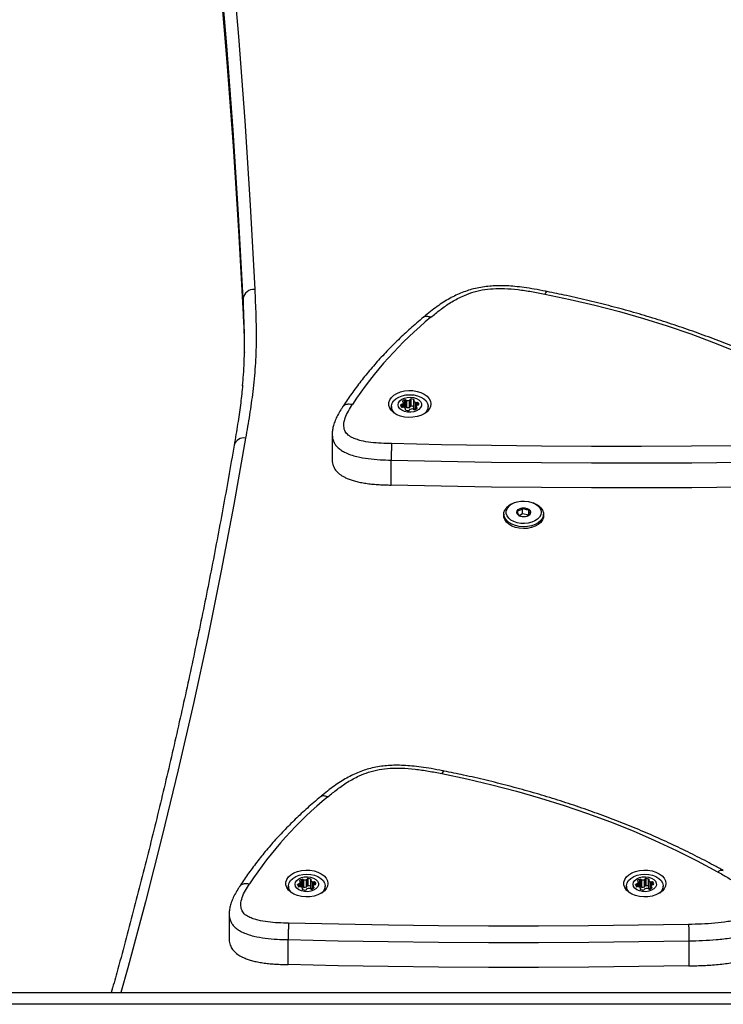
# Model space of a CAD drawing. Units: millimetres. Extents: x 150 to 7070, y 1250 to 9320.
# Drawn here: x 2069 to 2371, y 6891 to 7313 of the extents above; entities that cross this region are included whole.
import ezdxf

# ---------------------------------------------------------------- set-up
doc = ezdxf.new("R2010")
doc.units = ezdxf.units.MM

msp = doc.modelspace()

# ---------------------------------------------------------------- linework, layer by layer
at = {"color": 7, "linetype": 'Continuous', "lineweight": 25}
for p, q in [((2164.49, 7193.58), (2164.49, 7186.68)), ((2236.57, 7147.44), (2236.57, 7150.5)), ((2228.12, 7147.28), (2228.12, 7145.59)), ((2233.3, 7147.04), (2233.3, 7149.01)), ((2233.82, 7147.09), (2233.82, 7150.15)), ((2234.21, 7145.81), (2234.21, 7146.33)), ((2234.42, 7146.97), (2234.42, 7150.03)), ((2234.8, 7146.81), (2234.8, 7149.88)), ((2235.86, 7146.93), (2235.86, 7149.99)), ((2236.1, 7147.17), (2236.1, 7150.23)), ((2237.68, 7147.21), (2237.68, 7150.28)), ((2237.74, 7147.18), (2237.68, 7147.21)), ((2237.74, 7149.73), (2237.74, 7146.66)), ((2237.79, 7146.53), (2237.79, 7149.59)), ((2238.73, 7147.09), (2238.73, 7146.19)), ((2243.92, 7145.59), (2243.92, 7147.28)), ((2202.72, 7135.35), (2202.72, 7124.81)), ((2228.02, 7113.58), (2228.02, 7124.3)), ((2280.78, 7105.95), (2280.24, 7105.73)), ((2289.48, 7105.73), (2288.94, 7105.95)), ((2276.36, 7101.14), (2276.36, 7100.38)), ((2284.3, 7101.2), (2282.95, 7100.44)), ((2284.3, 7101.2), (2284.3, 7103.64)), ((2287.03, 7100.61), (2284.3, 7101.2)), ((2287.03, 7100.61), (2287.03, 7103.05)), ((2293.36, 7100.38), (2293.36, 7101.14)), ((2189.63, 6941.4), (2189.63, 6944.46)), ((2190.23, 6941.27), (2190.23, 6944.34)), ((2190.6, 6941.12), (2190.6, 6944.18)), ((2191.67, 6941.23), (2191.67, 6944.3)), ((2191.91, 6941.48), (2191.91, 6944.54)), ((2192.38, 6941.75), (2192.38, 6944.81)), ((2193.48, 6941.52), (2193.48, 6944.58)), ((2193.55, 6944.03), (2193.55, 6940.97)), ((2193.6, 6940.84), (2193.6, 6943.9)), ((2334.63, 6941.4), (2334.63, 6944.46)), ((2335.23, 6941.27), (2335.23, 6944.34)), ((2335.6, 6941.12), (2335.6, 6944.18)), ((2336.67, 6941.23), (2336.67, 6944.3)), ((2336.91, 6941.48), (2336.91, 6944.54)), ((2337.38, 6941.75), (2337.38, 6944.81)), ((2338.48, 6941.52), (2338.48, 6944.58)), ((2338.55, 6944.03), (2338.55, 6940.97)), ((2338.6, 6940.84), (2338.6, 6943.9)), ((2183.92, 6941.59), (2183.92, 6939.89)), ((2189.11, 6941.35), (2189.11, 6943.32)), ((2190.02, 6940.12), (2190.02, 6940.64)), ((2193.55, 6941.49), (2193.48, 6941.52)), ((2194.53, 6941.4), (2194.53, 6940.49)), ((2199.72, 6939.89), (2199.72, 6941.59)), ((2328.92, 6941.59), (2328.92, 6939.89)), ((2334.11, 6941.35), (2334.11, 6943.32)), ((2335.02, 6940.12), (2335.02, 6940.64)), ((2338.55, 6941.49), (2338.48, 6941.52)), ((2339.53, 6941.4), (2339.53, 6940.49)), ((2344.72, 6939.89), (2344.72, 6941.59)), ((2158.53, 6929.66), (2158.53, 6919.12)), ((2183.83, 6907.89), (2183.83, 6918.61)), ((2355.74, 6918.08), (2355.74, 6907.36)), ((1694.29, 6895.86), (2946.12, 6895.86)), ((2943.25, 6890.86), (1691.42, 6890.86))]:
    msp.add_line(p, q, dxfattribs=at)
at = {"color": 8, "linetype": 'Continuous', "lineweight": 25}
for p, q in [((2232.09, 7147.75), (2232.09, 7147.88)), ((2232.55, 7147.02), (2232.55, 7148.15)), ((2232.95, 7147.03), (2232.95, 7148.29)), ((2232.96, 7149.34), (2232.96, 7149.65)), ((2233.3, 7147.04), (2233.3, 7149)), ((2234.14, 7145.86), (2234.14, 7146.17)), ((2238.58, 7146.1), (2238.58, 7149.04)), ((2238.93, 7146.33), (2238.93, 7146.85)), ((2239.02, 7147.75), (2239.02, 7149.03)), ((2239.62, 7147.96), (2239.62, 7148.9)), ((2188.77, 6943.65), (2188.77, 6943.96)), ((2333.77, 6943.65), (2333.77, 6943.96)), ((2187.89, 6942.05), (2187.89, 6942.19)), ((2188.36, 6941.33), (2188.36, 6942.46)), ((2188.75, 6941.34), (2188.75, 6942.59)), ((2189.11, 6941.35), (2189.11, 6943.31)), ((2189.95, 6940.17), (2189.95, 6940.48)), ((2194.38, 6940.41), (2194.38, 6943.35)), ((2194.74, 6940.64), (2194.74, 6941.15)), ((2194.83, 6942.06), (2194.83, 6943.34)), ((2195.43, 6942.26), (2195.43, 6943.21)), ((2332.89, 6942.05), (2332.89, 6942.19)), ((2333.36, 6941.33), (2333.36, 6942.46)), ((2333.75, 6941.34), (2333.75, 6942.59)), ((2334.11, 6941.35), (2334.11, 6943.31)), ((2334.95, 6940.17), (2334.95, 6940.48)), ((2339.38, 6940.41), (2339.38, 6943.35)), ((2339.74, 6940.64), (2339.74, 6941.15)), ((2339.83, 6942.06), (2339.83, 6943.34)), ((2340.43, 6942.26), (2340.43, 6943.21))]:
    msp.add_line(p, q, dxfattribs=at)
at = {"color": 7, "linetype": 'Continuous', "lineweight": 25, "flags": 128}
for points in [[(2084.24, 7809.68), (2092.32, 7773.88), (2100.01, 7738.04), (2107.32, 7702.18), (2114.25, 7666.28), (2120.8, 7630.35), (2126.96, 7594.39), (2132.74, 7558.41), (2138.14, 7522.4), (2143.16, 7486.37), (2147.8, 7450.32), (2152.05, 7414.25), (2155.91, 7378.16), (2159.4, 7342.06), (2162.5, 7305.94), (2165.21, 7269.81), (2167.54, 7233.66), (2169.49, 7197.51)], [(2164.49, 7193.58), (2162.55, 7229.71), (2160.22, 7265.83), (2157.5, 7301.94), (2154.46, 7337.49)], [(2154.89, 7325.74), (2157.5, 7295.05), (2160.22, 7258.94), (2162.55, 7222.82), (2164.49, 7186.68)], [(2293.95, 7195.52), (2304.74, 7193.25), (2315.4, 7190.74), (2325.92, 7188), (2336.28, 7185.03), (2346.48, 7181.82), (2356.51, 7178.4), (2366.34, 7174.75), (2375.97, 7170.89), (2385.4, 7166.82), (2394.59, 7162.55), (2403.55, 7158.07), (2412.27, 7153.39)], [(2245.02, 7148.36), (2244.83, 7147.19), (2244.29, 7146.08), (2243.4, 7145.05), (2242.22, 7144.16), (2240.78, 7143.45), (2239.14, 7142.93), (2237.38, 7142.64), (2235.56, 7142.58), (2233.76, 7142.76), (2232.05, 7143.16), (2230.51, 7143.78), (2229.19, 7144.59), (2228.15, 7145.55), (2227.43, 7146.62), (2227.06, 7147.77), (2227.06, 7148.94), (2227.43, 7150.09), (2228.15, 7151.16), (2229.19, 7152.12), (2230.51, 7152.93), (2232.05, 7153.55), (2233.76, 7153.96), (2235.56, 7154.13), (2237.38, 7154.08), (2239.14, 7153.78), (2240.78, 7153.27), (2242.22, 7152.55), (2243.4, 7151.66), (2244.29, 7150.64), (2244.83, 7149.52), (2245.02, 7148.36)], [(2229.69, 7144.24), (2229.47, 7144.44), (2228.67, 7145.41), (2228.22, 7146.47), (2228.13, 7147.57), (2228.41, 7148.65), (2229.04, 7149.67), (2230, 7150.58), (2231.25, 7151.33), (2232.71, 7151.9), (2234.33, 7152.25)], [(2234.95, 7151.19), (2236.31, 7151.26), (2237.64, 7151.09), (2238.86, 7150.69), (2239.86, 7150.1), (2240.58, 7149.36), (2240.96, 7148.52), (2240.98, 7147.64), (2240.62, 7146.8), (2239.93, 7146.05), (2238.94, 7145.44), (2237.74, 7145.03), (2236.41, 7144.85), (2235.05, 7144.9), (2233.76, 7145.18), (2232.64, 7145.68), (2231.77, 7146.35), (2231.22, 7147.15), (2231.02, 7148.02), (2231.19, 7148.89), (2231.72, 7149.69), (2232.57, 7150.38), (2233.67, 7150.89), (2234.95, 7151.19)], [(2234.33, 7152.25), (2236.03, 7152.36), (2237.73, 7152.24), (2239.35, 7151.89), (2240.81, 7151.32), (2242.05, 7150.56), (2243, 7149.65), (2243.63, 7148.63), (2243.91, 7147.55), (2243.81, 7146.45), (2243.35, 7145.4), (2242.55, 7144.43), (2242.34, 7144.24)], [(2232.96, 7149.65), (2232.92, 7149.6), (2232.9, 7149.55), (2232.89, 7149.49), (2232.9, 7149.43), (2232.93, 7149.38), (2232.97, 7149.33), (2233.03, 7149.29), (2233.1, 7149.25)], [(2234.14, 7146.17), (2234.1, 7146.12), (2234.08, 7146.07), (2234.07, 7146.01), (2234.08, 7145.96), (2234.11, 7145.9), (2234.15, 7145.86), (2234.21, 7145.81), (2234.28, 7145.78)], [(2237.81, 7149.88), (2237.85, 7149.93), (2237.88, 7149.98), (2237.88, 7150.04), (2237.87, 7150.1), (2237.85, 7150.15), (2237.81, 7150.2), (2237.75, 7150.24), (2237.68, 7150.28)], [(2239.07, 7146.45), (2239.11, 7146.5), (2239.13, 7146.55), (2239.14, 7146.61), (2239.13, 7146.67), (2239.1, 7146.72), (2239.06, 7146.77), (2239, 7146.81), (2238.93, 7146.85)], [(2399.79, 7130.81), (2378.34, 7130.47), (2356.9, 7130.24), (2335.45, 7130.13), (2314, 7130.13), (2292.55, 7130.26), (2271.1, 7130.5), (2249.65, 7130.87), (2228.22, 7131.35)], [(2228.02, 7124.3), (2249.5, 7123.82), (2270.99, 7123.46), (2292.48, 7123.21), (2313.97, 7123.09), (2335.46, 7123.08), (2356.96, 7123.19), (2378.45, 7123.42), (2399.94, 7123.77)], [(2399.94, 7113.05), (2378.45, 7112.7), (2356.96, 7112.47), (2335.46, 7112.36), (2313.97, 7112.36), (2292.48, 7112.49), (2270.99, 7112.73), (2249.5, 7113.1), (2228.02, 7113.58)], [(2289.48, 7105.73), (2289.94, 7105.52), (2291.25, 7104.75), (2292.27, 7103.81), (2292.98, 7102.77), (2293.32, 7101.65), (2293.3, 7100.5), (2292.91, 7099.39), (2292.17, 7098.35), (2291.1, 7097.44), (2289.77, 7096.68), (2288.22, 7096.12), (2286.52, 7095.78), (2284.75, 7095.68), (2282.99, 7095.81), (2281.3, 7096.18), (2279.78, 7096.76), (2278.47, 7097.54), (2277.45, 7098.47), (2276.74, 7099.52), (2276.4, 7100.64), (2276.42, 7101.78), (2276.81, 7102.9), (2276.81, 7102.9)], [(2277.76, 7103.46), (2278.44, 7104.4), (2279.42, 7105.23), (2280.66, 7105.9), (2282.1, 7106.39), (2283.66, 7106.67), (2285.28, 7106.72), (2286.88, 7106.55), (2288.39, 7106.16), (2289.73, 7105.58), (2290.84, 7104.82), (2291.67, 7103.93), (2292.19, 7102.94), (2292.36, 7101.9), (2292.18, 7100.86), (2291.66, 7099.88), (2290.82, 7098.98), (2289.7, 7098.23), (2288.36, 7097.65), (2286.85, 7097.26), (2285.25, 7097.09), (2283.63, 7097.15), (2282.07, 7097.43), (2280.64, 7097.92), (2279.41, 7098.6), (2278.43, 7099.43), (2277.75, 7100.38), (2277.4, 7101.4), (2277.41, 7102.44), (2277.76, 7103.46)], [(2293.36, 7100.38), (2293.3, 7099.74), (2292.91, 7098.62), (2292.17, 7097.59), (2291.1, 7096.67), (2289.77, 7095.92), (2288.22, 7095.36), (2286.52, 7095.02), (2284.75, 7094.91), (2282.99, 7095.05), (2281.3, 7095.41), (2279.78, 7096), (2278.47, 7096.77), (2277.45, 7097.71), (2276.74, 7098.75), (2276.4, 7099.87), (2276.36, 7100.38)], [(2287.7, 7101.29), (2287.2, 7100.7), (2286.42, 7100.26), (2285.45, 7100.02), (2284.4, 7100), (2283.42, 7100.22), (2282.61, 7100.64), (2282.06, 7101.21), (2281.86, 7101.87), (2282.02, 7102.53), (2282.52, 7103.12), (2283.3, 7103.56), (2284.27, 7103.8), (2285.32, 7103.82), (2286.3, 7103.6), (2287.11, 7103.18), (2287.66, 7102.61), (2287.86, 7101.95), (2287.7, 7101.29)], [(2249.75, 6989.83), (2260.54, 6987.56), (2271.2, 6985.05), (2281.72, 6982.31), (2292.09, 6979.33), (2302.29, 6976.13), (2312.31, 6972.71), (2322.15, 6969.06), (2331.78, 6965.2), (2341.2, 6961.13), (2350.4, 6956.85), (2359.36, 6952.38), (2368.08, 6947.7)], [(2200.82, 6942.66), (2200.64, 6941.5), (2200.09, 6940.38), (2199.21, 6939.36), (2198.02, 6938.47), (2196.58, 6937.76), (2194.95, 6937.24), (2193.18, 6936.95), (2191.37, 6936.89), (2189.57, 6937.06), (2187.86, 6937.47), (2186.31, 6938.09), (2184.99, 6938.9), (2183.95, 6939.86), (2183.23, 6940.93), (2182.87, 6942.08), (2182.87, 6943.25), (2183.23, 6944.4), (2183.95, 6945.47), (2184.99, 6946.43), (2186.31, 6947.24), (2187.86, 6947.86), (2189.57, 6948.27), (2191.37, 6948.44), (2193.18, 6948.38), (2194.95, 6948.09), (2196.58, 6947.57), (2198.02, 6946.86), (2199.21, 6945.97), (2200.09, 6944.95), (2200.64, 6943.83), (2200.82, 6942.66)], [(2345.82, 6942.66), (2345.64, 6941.5), (2345.09, 6940.38), (2344.21, 6939.36), (2343.02, 6938.47), (2341.58, 6937.76), (2339.95, 6937.24), (2338.18, 6936.95), (2336.37, 6936.89), (2334.57, 6937.06), (2332.86, 6937.47), (2331.31, 6938.09), (2329.99, 6938.9), (2328.95, 6939.86), (2328.23, 6940.93), (2327.87, 6942.08), (2327.87, 6943.25), (2328.23, 6944.4), (2328.95, 6945.47), (2329.99, 6946.43), (2331.31, 6947.24), (2332.86, 6947.86), (2334.57, 6948.27), (2336.37, 6948.44), (2338.18, 6948.38), (2339.95, 6948.09), (2341.58, 6947.57), (2343.02, 6946.86), (2344.21, 6945.97), (2345.09, 6944.95), (2345.64, 6943.83), (2345.82, 6942.66)], [(2185.5, 6938.55), (2185.27, 6938.75), (2184.48, 6939.72), (2184.02, 6940.78), (2183.93, 6941.88), (2184.21, 6942.96), (2184.85, 6943.98), (2185.81, 6944.89), (2187.05, 6945.64), (2188.52, 6946.2), (2190.14, 6946.55)], [(2190.75, 6945.5), (2192.11, 6945.57), (2193.45, 6945.4), (2194.66, 6945), (2195.67, 6944.41), (2196.39, 6943.67), (2196.77, 6942.83), (2196.78, 6941.95), (2196.43, 6941.11), (2195.73, 6940.36), (2194.74, 6939.75), (2193.54, 6939.34), (2192.21, 6939.15), (2190.85, 6939.21), (2189.57, 6939.49), (2188.44, 6939.99), (2187.57, 6940.66), (2187.02, 6941.46), (2186.82, 6942.33), (2186.99, 6943.19), (2187.52, 6944), (2188.37, 6944.69), (2189.48, 6945.2), (2190.75, 6945.5)], [(2188.77, 6943.96), (2188.73, 6943.91), (2188.7, 6943.85), (2188.7, 6943.8), (2188.71, 6943.74), (2188.73, 6943.69), (2188.78, 6943.64), (2188.83, 6943.6), (2188.9, 6943.56)], [(2190.14, 6946.55), (2191.84, 6946.67), (2193.53, 6946.55), (2195.15, 6946.2), (2196.61, 6945.63), (2197.85, 6944.87), (2198.81, 6943.96), (2199.44, 6942.94), (2199.71, 6941.86), (2199.61, 6940.76), (2199.15, 6939.7), (2198.35, 6938.73), (2198.14, 6938.55)], [(2193.62, 6944.19), (2193.66, 6944.24), (2193.68, 6944.29), (2193.69, 6944.35), (2193.68, 6944.4), (2193.65, 6944.46), (2193.61, 6944.51), (2193.55, 6944.55), (2193.48, 6944.58)], [(2330.5, 6938.55), (2330.27, 6938.75), (2329.48, 6939.72), (2329.02, 6940.78), (2328.93, 6941.88), (2329.21, 6942.96), (2329.85, 6943.98), (2330.81, 6944.89), (2332.05, 6945.64), (2333.52, 6946.2), (2335.14, 6946.55)], [(2335.75, 6945.5), (2337.11, 6945.57), (2338.45, 6945.4), (2339.66, 6945), (2340.67, 6944.41), (2341.39, 6943.67), (2341.77, 6942.83), (2341.78, 6941.95), (2341.43, 6941.11), (2340.73, 6940.36), (2339.74, 6939.75), (2338.54, 6939.34), (2337.21, 6939.15), (2335.85, 6939.21), (2334.57, 6939.49), (2333.44, 6939.99), (2332.57, 6940.66), (2332.02, 6941.46), (2331.82, 6942.33), (2331.99, 6943.19), (2332.52, 6944), (2333.37, 6944.69), (2334.48, 6945.2), (2335.75, 6945.5)], [(2333.77, 6943.96), (2333.73, 6943.91), (2333.7, 6943.85), (2333.7, 6943.8), (2333.71, 6943.74), (2333.73, 6943.69), (2333.78, 6943.64), (2333.83, 6943.6), (2333.9, 6943.56)], [(2335.14, 6946.55), (2336.84, 6946.67), (2338.53, 6946.55), (2340.15, 6946.2), (2341.61, 6945.63), (2342.85, 6944.87), (2343.81, 6943.96), (2344.44, 6942.94), (2344.71, 6941.86), (2344.61, 6940.76), (2344.15, 6939.7), (2343.35, 6938.73), (2343.14, 6938.55)], [(2338.62, 6944.19), (2338.66, 6944.24), (2338.68, 6944.29), (2338.69, 6944.35), (2338.68, 6944.4), (2338.65, 6944.46), (2338.61, 6944.51), (2338.55, 6944.55), (2338.48, 6944.58)], [(2189.95, 6940.48), (2189.91, 6940.43), (2189.88, 6940.38), (2189.88, 6940.32), (2189.89, 6940.27), (2189.91, 6940.21), (2189.96, 6940.16), (2190.01, 6940.12), (2190.08, 6940.09)], [(2194.87, 6940.76), (2194.91, 6940.81), (2194.94, 6940.86), (2194.94, 6940.92), (2194.93, 6940.97), (2194.91, 6941.03), (2194.87, 6941.08), (2194.81, 6941.12), (2194.74, 6941.15)], [(2334.95, 6940.48), (2334.91, 6940.43), (2334.88, 6940.38), (2334.88, 6940.32), (2334.89, 6940.27), (2334.91, 6940.21), (2334.96, 6940.16), (2335.01, 6940.12), (2335.08, 6940.09)], [(2339.87, 6940.76), (2339.91, 6940.81), (2339.94, 6940.86), (2339.94, 6940.92), (2339.93, 6940.97), (2339.91, 6941.03), (2339.87, 6941.08), (2339.81, 6941.12), (2339.74, 6941.15)], [(2355.59, 6925.12), (2334.15, 6924.77), (2312.7, 6924.54), (2291.25, 6924.43), (2269.8, 6924.44), (2248.35, 6924.57), (2226.9, 6924.81), (2205.46, 6925.17), (2184.02, 6925.65)], [(2183.83, 6918.61), (2205.31, 6918.13), (2226.79, 6917.77), (2248.28, 6917.52), (2269.78, 6917.4), (2291.27, 6917.39), (2312.76, 6917.5), (2334.25, 6917.73), (2355.74, 6918.08)], [(2355.74, 6907.36), (2334.25, 6907.01), (2312.76, 6906.78), (2291.27, 6906.66), (2269.78, 6906.67), (2248.28, 6906.8), (2226.79, 6907.04), (2205.31, 6907.41), (2183.83, 6907.89)]]:
    msp.add_lwpolyline(points, dxfattribs=at)
at = {"color": 8, "linetype": 'Continuous', "lineweight": 25, "flags": 128}
msp.add_lwpolyline([(2165.59, 7133.73), (2160.52, 7105.21), (2155.09, 7076.73), (2149.3, 7048.27), (2143.16, 7019.84), (2136.65, 6991.45), (2129.8, 6963.09), (2122.58, 6934.77), (2115.01, 6906.48), (2112.07, 6895.86)], dxfattribs=at)
at = {"color": 7, "linetype": 'Continuous', "lineweight": 25}
for centre, radius, start, end in [((2169.08, 7192.89), 4.64, 84.9279, 171.4403), ((2349.81, 7057.27), 165.61, 129.2213, 146.6912), ((2236.49, 7150.1), 0.413, 79.4999, 161.1703), ((2236.5, 7147.32), 3.19, 68.1759, 88.6547), ((2233.13, 7147.83), 1.04, 177.0211, 220.4846), ((2232.48, 7147.75), 0.413, 79.5005, 161.1698), ((2232.73, 7147.57), 0.578, 226.391, 290.4459), ((2232.59, 7148.7), 0.547, 265.9025, 310.8109), ((2233.14, 7146.4), 0.662, 68.5817, 107.9544), ((2232.17, 7149.12), 1.14, 313.1007, 354.1221), ((2234.47, 7148.06), 2.19, 107.1413, 133.521), ((2233.02, 7148.99), 0.279, 2.9958, 74.5622), ((2232.68, 7145.19), 1.95, 40.5206, 69.0232), ((2234.65, 7144.58), 2.64, 108.247, 115.7802), ((2234.03, 7149.61), 0.578, 46.384, 110.442), ((2234.03, 7146.55), 0.579, 46.3984, 110.4276), ((2234.01, 7146.33), 0.205, 311.262, 40.3773), ((2234.79, 7150.38), 0.505, 223.8712, 271.3053), ((2234.79, 7147.32), 0.504, 223.8605, 271.316), ((2234.98, 7153.26), 3.39, 267.0231, 285.1957), ((2234.98, 7150.19), 3.38, 267.0176, 285.2012), ((2235.8, 7150.3), 0.312, 281.9216, 348.1776), ((2235.8, 7147.23), 0.312, 281.9216, 348.1776), ((2237.12, 7142.9), 3.32, 88.0275, 107.9437), ((2236.49, 7147.03), 0.413, 79.481, 161.1784), ((2236.5, 7144.26), 3.18, 68.167, 88.6636), ((2237.24, 7145.72), 0.505, 43.8587, 91.303), ((2237.95, 7149.73), 0.205, 131.2647, 220.3777), ((2237.95, 7146.67), 0.209, 181.0118, 220.4074), ((2239.28, 7150.86), 1.95, 220.5237, 249.0201), ((2239.2, 7147.71), 1.84, 219.9637, 245.5855), ((2237.56, 7148.04), 2.19, 287.141, 313.5213), ((2238.82, 7149.66), 0.661, 248.5711, 287.9802), ((2239.86, 7146.98), 1.14, 133.0926, 174.1264), ((2239.01, 7147.12), 0.279, 183.0009, 254.546), ((2239.22, 7148.49), 0.579, 46.3984, 110.4276), ((2239.44, 7147.4), 0.546, 85.9031, 130.8258), ((2239.56, 7148.35), 0.413, 259.4959, 341.1743), ((2238.46, 7147.94), 1.51, 10.7441, 39.7227), ((2235.46, 7148.73), 3.18, 248.167, 268.6634), ((2235.46, 7145.96), 0.413, 259.4809, 341.1777), ((2236.16, 7145.76), 0.312, 101.9204, 168.1787), ((2238.01, 7146.49), 0.578, 226.39, 290.4466), ((2282.68, 7099.28), 6.9, 110.777, 148.3459), ((2305.61, 6851.58), 165.61, 129.2213, 146.6912), ((2190.27, 6942.37), 2.19, 107.1377, 133.5246), ((2188.83, 6943.29), 0.279, 2.9968, 74.5481), ((2189.83, 6943.92), 0.578, 46.3905, 110.4465), ((2190.59, 6944.69), 0.505, 223.8577, 271.3041), ((2190.78, 6947.56), 3.38, 267.0186, 285.2065), ((2191.6, 6944.6), 0.312, 281.9101, 348.1749), ((2192.3, 6944.41), 0.413, 79.4839, 161.1864), ((2192.3, 6941.63), 3.18, 68.1669, 88.6635), ((2193.75, 6944.03), 0.205, 131.2846, 220.3595), ((2195.08, 6945.17), 1.95, 220.5298, 249.0193), ((2195.03, 6942.79), 0.578, 46.3834, 110.4426), ((2335.27, 6942.37), 2.19, 107.1371, 133.5253), ((2333.83, 6943.29), 0.279, 3, 74.545), ((2334.83, 6943.92), 0.578, 46.3906, 110.4462), ((2335.59, 6944.69), 0.505, 223.8578, 271.3034), ((2335.78, 6947.56), 3.38, 267.0187, 285.2065), ((2336.6, 6944.6), 0.312, 281.9094, 348.1756), ((2337.3, 6944.41), 0.413, 79.4844, 161.1858), ((2337.3, 6941.63), 3.18, 68.167, 88.6636), ((2338.75, 6944.03), 0.205, 131.2825, 220.3612), ((2340.08, 6945.17), 1.95, 220.5295, 249.02), ((2340.03, 6942.79), 0.578, 46.3835, 110.4424), ((2188.28, 6942.06), 0.413, 79.4844, 161.1842), ((2188.93, 6942.14), 1.04, 177.0183, 220.4913), ((2188.54, 6941.88), 0.578, 226.3834, 290.4426), ((2188.4, 6943.01), 0.546, 265.9035, 310.8267), ((2188.94, 6940.71), 0.661, 68.5584, 107.9776), ((2187.98, 6943.42), 1.14, 313.0931, 354.126), ((2188.49, 6939.5), 1.95, 40.5298, 69.0193), ((2190.46, 6938.89), 2.64, 108.2386, 115.7713), ((2189.83, 6940.86), 0.578, 46.3834, 110.4426), ((2189.81, 6940.64), 0.205, 311.2846, 40.3595), ((2191.27, 6943.04), 3.18, 248.1669, 268.6635), ((2190.59, 6941.62), 0.505, 223.8722, 271.3051), ((2190.78, 6944.5), 3.39, 267.0231, 285.1957), ((2191.27, 6940.26), 0.413, 259.4806, 341.1788), ((2191.96, 6940.07), 0.312, 101.9204, 168.1787), ((2191.6, 6941.54), 0.312, 281.9228, 348.1764), ((2192.92, 6937.21), 3.32, 88.0278, 107.9434), ((2192.3, 6941.34), 0.413, 79.4995, 161.1707), ((2192.3, 6938.57), 3.18, 68.1658, 88.6588), ((2193.05, 6940.03), 0.505, 43.8722, 91.3051), ((2193.81, 6940.8), 0.578, 226.3834, 290.4426), ((2193.76, 6940.97), 0.209, 181.0138, 220.3882), ((2195.01, 6942.02), 1.84, 219.9596, 245.5945), ((2193.37, 6942.34), 2.19, 287.141, 313.5213), ((2194.62, 6943.96), 0.66, 248.5451, 287.9909), ((2195.67, 6941.29), 1.14, 133.0993, 174.1235), ((2194.81, 6941.42), 0.279, 182.9941, 254.5639), ((2195.25, 6941.71), 0.547, 85.9017, 130.8117), ((2195.36, 6942.66), 0.413, 259.5004, 341.1699), ((2194.26, 6942.24), 1.51, 10.7419, 39.7259), ((2333.28, 6942.06), 0.413, 79.4844, 161.1857), ((2333.93, 6942.14), 1.04, 177.0179, 220.4905), ((2333.54, 6941.88), 0.578, 226.3836, 290.4423), ((2333.4, 6943.01), 0.546, 265.9031, 310.8262), ((2333.94, 6940.71), 0.661, 68.5588, 107.9772), ((2332.98, 6943.42), 1.14, 313.0943, 354.1251), ((2333.49, 6939.5), 1.95, 40.5296, 69.02), ((2335.46, 6938.89), 2.65, 108.2396, 115.7691), ((2334.83, 6940.86), 0.578, 46.3836, 110.4423), ((2334.81, 6940.64), 0.205, 311.2825, 40.361), ((2336.27, 6943.04), 3.18, 248.167, 268.6636), ((2335.59, 6941.62), 0.505, 223.8723, 271.3045), ((2335.78, 6944.5), 3.39, 267.0232, 285.1956), ((2336.27, 6940.26), 0.413, 259.4811, 341.178), ((2336.96, 6940.07), 0.312, 101.922, 168.1773), ((2336.6, 6941.54), 0.312, 281.9221, 348.1771), ((2337.92, 6937.21), 3.32, 88.0275, 107.9436), ((2337.3, 6941.34), 0.413, 79.5, 161.1701), ((2337.3, 6938.57), 3.18, 68.1658, 88.6588), ((2338.05, 6940.03), 0.505, 43.8721, 91.3046), ((2338.81, 6940.8), 0.578, 226.3836, 290.4423), ((2338.76, 6940.97), 0.209, 181.0242, 220.3806), ((2340.01, 6942.02), 1.84, 219.9597, 245.5956), ((2338.37, 6942.34), 2.19, 287.1409, 313.5215), ((2339.62, 6943.96), 0.66, 248.5455, 287.9906), ((2340.67, 6941.29), 1.14, 133.1003, 174.1229), ((2339.81, 6941.42), 0.279, 182.9942, 254.5637), ((2340.25, 6941.71), 0.547, 85.9024, 130.8113), ((2340.36, 6942.66), 0.413, 259.5002, 341.1699), ((2339.26, 6942.24), 1.51, 10.7408, 39.7264)]:
    msp.add_arc(centre, radius, start, end, dxfattribs=at)
at = {"color": 8, "linetype": 'Continuous', "lineweight": 25}
msp.add_arc((2164.77, 7129.51), 4.29, 79.0541, 163.3721, dxfattribs=at)
at = {"color": 7, "linetype": 'Continuous', "lineweight": 25}
for points, knots in [([(2169.49, 7197.51), (2169.66, 7193.85), (2170.01, 7186.53), (2170.17, 7175.57), (2169.77, 7164.62), (2168.75, 7154), (2167.29, 7143.7), (2166.16, 7137.05), (2165.59, 7133.73)], [0, 0, 0, 0, 0.1717953, 0.343638, 0.5147099, 0.6860015, 0.8429738, 1, 1, 1, 1]), ([(2294.92, 7196.6), (2294.7, 7196.64), (2292.86, 7197), (2289.58, 7197.62), (2285.2, 7198.32), (2281.24, 7198.79), (2277.62, 7199.05), (2274.24, 7199.11), (2271.07, 7198.99), (2267.95, 7198.67), (2264.91, 7198.14), (2261.95, 7197.39), (2259.15, 7196.45), (2256.42, 7195.32), (2253.73, 7193.98), (2251.04, 7192.42), (2248.33, 7190.62), (2245.53, 7188.55), (2243.4, 7186.83), (2242.17, 7185.82), (2241.9, 7185.6)], [0, 0, 0, 0, 0.011568, 0.095256, 0.168827, 0.234483, 0.294093, 0.349308, 0.401373, 0.451281, 0.505239, 0.556376, 0.606928, 0.659087, 0.71361, 0.7714, 0.83358, 0.901695, 0.978086, 1, 1, 1, 1]), ([(2245.09, 7185.57), (2246.42, 7186.66), (2249.07, 7188.84), (2253.42, 7191.9), (2257.9, 7194.4), (2262.49, 7196.21), (2266.99, 7197.36), (2271.76, 7197.89), (2276.95, 7197.94), (2282.47, 7197.49), (2288.26, 7196.62), (2292.05, 7195.89), (2293.95, 7195.52)], [0, 0, 0, 0, 0.114469, 0.228947, 0.342759, 0.428502, 0.514093, 0.599135, 0.684343, 0.789263, 0.894634, 1, 1, 1, 1]), ([(2164.22, 7156.2), (2164.38, 7157.77), (2164.91, 7162.95), (2165.15, 7171.77), (2165.02, 7182.66), (2164.67, 7189.94), (2164.49, 7193.58)], [0, 0, 0, 0, 0.1264245, 0.4161073, 0.7079843, 1, 1, 1, 1]), ([(2414.7, 7153.93), (2413.32, 7154.69), (2409.32, 7156.89), (2402.55, 7160.41), (2394.34, 7164.42), (2385.93, 7168.27), (2377.35, 7171.95), (2368.59, 7175.45), (2359.68, 7178.78), (2350.61, 7181.93), (2341.4, 7184.9), (2332.05, 7187.68), (2322.58, 7190.28), (2312.98, 7192.68), (2303.76, 7194.79), (2297.71, 7196.03), (2294.92, 7196.59)], [0, 0, 0, 0, 0.039444, 0.114203, 0.188961, 0.263717, 0.338469, 0.413218, 0.487963, 0.562703, 0.637438, 0.712169, 0.786895, 0.861617, 0.936334, 1, 1, 1, 1]), ([(2164.49, 7186.68), (2164.66, 7183.36), (2164.94, 7177.94), (2165, 7172.53), (2165.03, 7170.43)], [0, 0, 0, 0, 0.613949, 1, 1, 1, 1]), ([(2241.89, 7185.59), (2240.92, 7184.77), (2238.09, 7182.39), (2233.61, 7178.37), (2228.55, 7173.48), (2223.75, 7168.47), (2219.23, 7163.35), (2214.98, 7158.14), (2211.1, 7152.92), (2208.57, 7149.22), (2207.33, 7147.3), (2207.2, 7147.1)], [0, 0, 0, 0, 0.069803, 0.201775, 0.333723, 0.465619, 0.597449, 0.729199, 0.860858, 0.985333, 1, 1, 1, 1]), ([(2164.29, 7156.46), (2164.04, 7153.92), (2163.52, 7148.73), (2162.31, 7140.53), (2161.31, 7134.5), (2160.72, 7131.11), (2160.66, 7130.74)], [0, 0, 0, 0, 0.297048, 0.607655, 0.956984, 1, 1, 1, 1]), ([(2207.17, 7147.06), (2206.92, 7146.66), (2206.18, 7145.51), (2205.07, 7143.61), (2203.99, 7141.36), (2203.26, 7139.28), (2202.86, 7137.38), (2202.68, 7136.07), (2202.72, 7135.38), (2202.73, 7135.3)], [0, 0, 0, 0, 0.117283, 0.343824, 0.534407, 0.704579, 0.853583, 0.982675, 1, 1, 1, 1]), ([(2228.22, 7131.35), (2226.71, 7131.39), (2223.74, 7131.46), (2219.33, 7131.81), (2215.76, 7132.42), (2213.03, 7133.2), (2210.94, 7134.06), (2209.06, 7135.31), (2207.87, 7137.2), (2207.58, 7139.62), (2208.19, 7142.43), (2209.6, 7145.37), (2210.8, 7147.27), (2211.4, 7148.22)], [0, 0, 0, 0, 0.1091803, 0.2149656, 0.3204349, 0.3753298, 0.4300913, 0.4987415, 0.5672216, 0.6549897, 0.7691773, 0.8845783, 1, 1, 1, 1]), ([(2160.66, 7130.74), (2159.85, 7126.07), (2157.5, 7112.51), (2153.37, 7090.08), (2148.16, 7063.47), (2142.64, 7036.88), (2136.81, 7010.31), (2130.66, 6983.78), (2124.21, 6957.28), (2117.42, 6930.81), (2111.99, 6910.34), (2108.71, 6898.7), (2107.91, 6895.86)], [0, 0, 0, 0, 0.059422, 0.172441, 0.285459, 0.398476, 0.511493, 0.624508, 0.737522, 0.850535, 0.963548, 1, 1, 1, 1]), ([(2228.22, 7131.35), (2228.19, 7130.87), (2228.14, 7129.91), (2228.07, 7127.96), (2228.03, 7125.95), (2228.02, 7124.85), (2228.02, 7124.3)], [0, 0, 0, 0, 0.249999, 0.500002, 0.750001, 1, 1, 1, 1]), ([(2202.75, 7124.81), (2202.74, 7124.64), (2202.7, 7124.03), (2202.88, 7122.72), (2203.47, 7120.95), (2204.84, 7119.09), (2206.52, 7117.78), (2208.15, 7116.89), (2209.61, 7116.23), (2211.31, 7115.62), (2213.27, 7115.07), (2215.43, 7114.61), (2217.78, 7114.23), (2220.28, 7113.95), (2222.81, 7113.76), (2225.39, 7113.65), (2227.12, 7113.6), (2228.02, 7113.58)], [0, 0, 0, 0, 0.023167, 0.081179, 0.175778, 0.26472, 0.353891, 0.400472, 0.449072, 0.50719, 0.568358, 0.633092, 0.702804, 0.777138, 0.851023, 0.921994, 1, 1, 1, 1]), ([(2284.3, 7103.64), (2283.99, 7103.34), (2283.45, 7102.81), (2282.68, 7102.48), (2282.3, 7102.44), (2282.13, 7102.42)], [0, 0, 0, 0, 0.439119, 0.751365, 1, 1, 1, 1]), ([(2282.13, 7102.42), (2282.21, 7102.03), (2282.35, 7101.36), (2282.55, 7100.81), (2282.65, 7100.66), (2282.69, 7100.6)], [0, 0, 0, 0, 0.439117, 0.751367, 1, 1, 1, 1]), ([(2282.69, 7100.6), (2282.8, 7100.53), (2283.04, 7100.38), (2283.31, 7100.28), (2283.46, 7100.23)], [0, 0, 0, 0, 0.452342, 1, 1, 1, 1]), ([(2287.03, 7103.05), (2286.87, 7103.02), (2286.42, 7102.95), (2285.59, 7103.01), (2284.82, 7103.33), (2284.41, 7103.58), (2284.3, 7103.64)], [0, 0, 0, 0, 0.184931, 0.519846, 0.871445, 1, 1, 1, 1]), ([(2286.24, 7100.21), (2286.28, 7100.22), (2286.55, 7100.28), (2287.04, 7100.67), (2287.42, 7101.06), (2287.59, 7101.23)], [0, 0, 0, 0, 0.1012094, 0.6015758, 1, 1, 1, 1]), ([(2287.59, 7101.23), (2287.51, 7101.36), (2287.37, 7101.58), (2287.17, 7102.33), (2287.07, 7102.82), (2287.03, 7103.05)], [0, 0, 0, 0, 0.439114, 0.751378, 1, 1, 1, 1]), ([(2250.72, 6990.9), (2250.5, 6990.95), (2248.66, 6991.31), (2245.39, 6991.93), (2241.01, 6992.63), (2237.05, 6993.09), (2233.42, 6993.35), (2230.05, 6993.42), (2226.87, 6993.29), (2223.75, 6992.98), (2220.71, 6992.45), (2217.75, 6991.7), (2214.95, 6990.76), (2212.23, 6989.63), (2209.53, 6988.29), (2206.85, 6986.73), (2204.14, 6984.93), (2201.34, 6982.86), (2199.2, 6981.14), (2197.98, 6980.13), (2197.71, 6979.91)], [0, 0, 0, 0, 0.011569, 0.095256, 0.168827, 0.234483, 0.294092, 0.349308, 0.401373, 0.451281, 0.505238, 0.556375, 0.606929, 0.659087, 0.71361, 0.7714, 0.83358, 0.901694, 0.978085, 1, 1, 1, 1]), ([(2200.9, 6979.88), (2202.22, 6980.97), (2204.88, 6983.15), (2209.23, 6986.21), (2213.71, 6988.7), (2218.29, 6990.52), (2222.8, 6991.67), (2227.57, 6992.2), (2232.75, 6992.25), (2238.28, 6991.8), (2244.06, 6990.93), (2247.86, 6990.2), (2249.75, 6989.83)], [0, 0, 0, 0, 0.1144703, 0.2289471, 0.3427594, 0.428503, 0.5140937, 0.599135, 0.6843433, 0.7892634, 0.8946345, 1, 1, 1, 1]), ([(2370.5, 6948.24), (2369.12, 6949), (2365.13, 6951.2), (2358.36, 6954.71), (2350.14, 6958.73), (2341.73, 6962.58), (2333.15, 6966.26), (2324.4, 6969.76), (2315.48, 6973.09), (2306.42, 6976.24), (2297.2, 6979.21), (2287.86, 6981.99), (2278.38, 6984.58), (2268.79, 6986.99), (2259.57, 6989.1), (2253.51, 6990.33), (2250.72, 6990.9)], [0, 0, 0, 0, 0.039444, 0.114204, 0.188961, 0.263717, 0.338469, 0.413218, 0.487963, 0.562703, 0.637438, 0.712169, 0.786895, 0.861617, 0.936334, 1, 1, 1, 1]), ([(2197.7, 6979.9), (2196.72, 6979.08), (2193.9, 6976.7), (2189.42, 6972.67), (2184.35, 6967.78), (2179.56, 6962.78), (2175.03, 6957.66), (2170.79, 6952.44), (2166.9, 6947.23), (2164.38, 6943.53), (2163.14, 6941.61), (2163.01, 6941.4)], [0, 0, 0, 0, 0.069804, 0.201775, 0.333723, 0.465619, 0.597448, 0.729199, 0.860858, 0.985333, 1, 1, 1, 1]), ([(2368.08, 6947.7), (2369.55, 6946.88), (2372.48, 6945.23), (2376.53, 6942.63), (2380.1, 6939.89), (2382.46, 6937.45), (2383.85, 6935.39), (2384.54, 6933.78), (2384.69, 6932.08), (2383.76, 6930.48), (2382.05, 6929.26), (2380.02, 6928.3), (2376.86, 6927.21), (2372.45, 6926.23), (2366.86, 6925.56), (2361.22, 6925.24), (2357.47, 6925.16), (2355.59, 6925.12)], [0, 0, 0, 0, 0.092877, 0.185679, 0.271625, 0.357333, 0.397369, 0.4373, 0.481062, 0.520916, 0.560311, 0.600449, 0.640696, 0.730847, 0.821283, 0.910603, 1, 1, 1, 1]), ([(2162.97, 6941.36), (2162.72, 6940.97), (2161.98, 6939.82), (2160.88, 6937.92), (2159.8, 6935.67), (2159.06, 6933.59), (2158.67, 6931.69), (2158.49, 6930.37), (2158.53, 6929.69), (2158.53, 6929.61)], [0, 0, 0, 0, 0.11728, 0.343824, 0.534402, 0.704578, 0.853581, 0.982675, 1, 1, 1, 1]), ([(2184.02, 6925.65), (2182.51, 6925.69), (2179.54, 6925.77), (2175.14, 6926.12), (2171.56, 6926.73), (2168.84, 6927.51), (2166.75, 6928.36), (2164.86, 6929.61), (2163.67, 6931.5), (2163.39, 6933.93), (2164, 6936.74), (2165.4, 6939.68), (2166.61, 6941.58), (2167.21, 6942.53)], [0, 0, 0, 0, 0.10918, 0.214966, 0.320435, 0.37533, 0.430092, 0.498742, 0.56722, 0.654988, 0.769179, 0.884578, 1, 1, 1, 1]), ([(2184.02, 6925.65), (2184, 6925.18), (2183.94, 6924.22), (2183.88, 6922.27), (2183.83, 6920.26), (2183.83, 6919.16), (2183.83, 6918.61)], [0, 0, 0, 0, 0.250002, 0.499998, 0.750002, 1, 1, 1, 1]), ([(2355.59, 6925.12), (2355.61, 6924.64), (2355.65, 6923.69), (2355.7, 6921.74), (2355.73, 6919.73), (2355.74, 6918.63), (2355.74, 6918.08)], [0, 0, 0, 0, 0.2499989, 0.5000037, 0.7500045, 1, 1, 1, 1]), ([(2158.55, 6919.12), (2158.54, 6918.94), (2158.51, 6918.34), (2158.68, 6917.03), (2159.27, 6915.25), (2160.65, 6913.4), (2162.33, 6912.09), (2163.95, 6911.19), (2165.41, 6910.54), (2167.12, 6909.93), (2169.08, 6909.38), (2171.23, 6908.91), (2173.59, 6908.54), (2176.08, 6908.25), (2178.61, 6908.07), (2181.19, 6907.96), (2182.92, 6907.91), (2183.83, 6907.89)], [0, 0, 0, 0, 0.023163, 0.081177, 0.175777, 0.264718, 0.353888, 0.400471, 0.449071, 0.507188, 0.568356, 0.633092, 0.702803, 0.777138, 0.851023, 0.921994, 1, 1, 1, 1]), ([(2355.74, 6907.36), (2356.88, 6907.38), (2358.99, 6907.42), (2362.11, 6907.52), (2365.18, 6907.68), (2368.31, 6907.93), (2371.39, 6908.29), (2374.18, 6908.72), (2376.69, 6909.23), (2378.94, 6909.79), (2381.01, 6910.42), (2383.04, 6911.19), (2384.97, 6912.1), (2386.7, 6913.19), (2388.04, 6914.38), (2388.97, 6915.66), (2389.5, 6916.96), (2389.53, 6917.83), (2389.55, 6918.23)], [0, 0, 0, 0, 0.0822515, 0.1521927, 0.2250145, 0.3045755, 0.3796131, 0.4503724, 0.5116636, 0.5695718, 0.6243904, 0.676467, 0.7391513, 0.796786, 0.8507617, 0.902761, 0.9548558, 1, 1, 1, 1])]:
    msp.add_open_spline(points, degree=3, knots=knots, dxfattribs=at)
at = {"color": 8, "linetype": 'Continuous', "lineweight": 25}
for points, knots in [([(2294.91, 7196.54), (2294.78, 7196.54), (2294.5, 7196.54), (2294.14, 7195.88), (2293.95, 7195.52)], [0, 0, 0, 0, 0.455375, 1, 1, 1, 1]), ([(2241.95, 7185.52), (2242.06, 7185.64), (2242.43, 7186.05), (2243.56, 7186.15), (2244.58, 7185.77), (2245.09, 7185.57)], [0, 0, 0, 0, 0.1649583, 0.5824799, 1, 1, 1, 1]), ([(2207.19, 7147.04), (2207.47, 7147.38), (2208.05, 7148.08), (2209.6, 7148.52), (2210.8, 7148.32), (2211.4, 7148.22)], [0, 0, 0, 0, 0.321565, 0.660783, 1, 1, 1, 1]), ([(2202.73, 7135.53), (2202.74, 7135.03), (2202.76, 7133.99), (2203.17, 7132.48), (2203.9, 7131.05), (2204.95, 7129.78), (2206.35, 7128.63), (2208.2, 7127.55), (2210.54, 7126.57), (2213.92, 7125.59), (2218.2, 7124.84), (2223.14, 7124.43), (2226.44, 7124.35), (2228.02, 7124.3)], [0, 0, 0, 0, 0.067522, 0.139566, 0.203313, 0.268779, 0.332174, 0.39734, 0.483382, 0.571601, 0.716, 0.863696, 1, 1, 1, 1]), ([(2250.72, 6990.85), (2250.59, 6990.85), (2250.31, 6990.85), (2249.95, 6990.19), (2249.75, 6989.83)], [0, 0, 0, 0, 0.4553706, 1, 1, 1, 1]), ([(2197.76, 6979.83), (2197.87, 6979.94), (2198.24, 6980.36), (2199.36, 6980.46), (2200.38, 6980.07), (2200.9, 6979.88)], [0, 0, 0, 0, 0.164976, 0.58248, 1, 1, 1, 1]), ([(2368.08, 6947.7), (2368.5, 6947.95), (2369.34, 6948.45), (2370.19, 6948.52), (2370.45, 6948.24), (2370.48, 6948.2)], [0, 0, 0, 0, 0.467974, 0.935935, 1, 1, 1, 1]), ([(2162.99, 6941.35), (2163.27, 6941.69), (2163.85, 6942.39), (2165.4, 6942.83), (2166.61, 6942.63), (2167.21, 6942.53)], [0, 0, 0, 0, 0.321566, 0.660778, 1, 1, 1, 1]), ([(2158.53, 6929.84), (2158.54, 6929.34), (2158.57, 6928.29), (2158.97, 6926.79), (2159.71, 6925.36), (2160.76, 6924.08), (2162.16, 6922.94), (2164, 6921.86), (2166.35, 6920.88), (2169.73, 6919.9), (2174.01, 6919.15), (2178.95, 6918.74), (2182.24, 6918.65), (2183.83, 6918.61)], [0, 0, 0, 0, 0.067522, 0.139566, 0.203313, 0.268778, 0.332174, 0.39734, 0.483382, 0.571601, 0.716, 0.863696, 1, 1, 1, 1]), ([(2355.74, 6918.08), (2357.71, 6918.12), (2361.64, 6918.2), (2367.68, 6918.55), (2372.79, 6919.18), (2376.91, 6919.99), (2379.93, 6920.78), (2382.81, 6921.78), (2385.6, 6923.12), (2387.69, 6924.67), (2388.93, 6926.29), (2389.5, 6927.64), (2389.54, 6928.56), (2389.56, 6928.98)], [0, 0, 0, 0, 0.141694, 0.283694, 0.437169, 0.515563, 0.593914, 0.67184, 0.751322, 0.844463, 0.897671, 0.953077, 1, 1, 1, 1])]:
    msp.add_open_spline(points, degree=3, knots=knots, dxfattribs=at)

doc.saveas('drawing.dxf')
